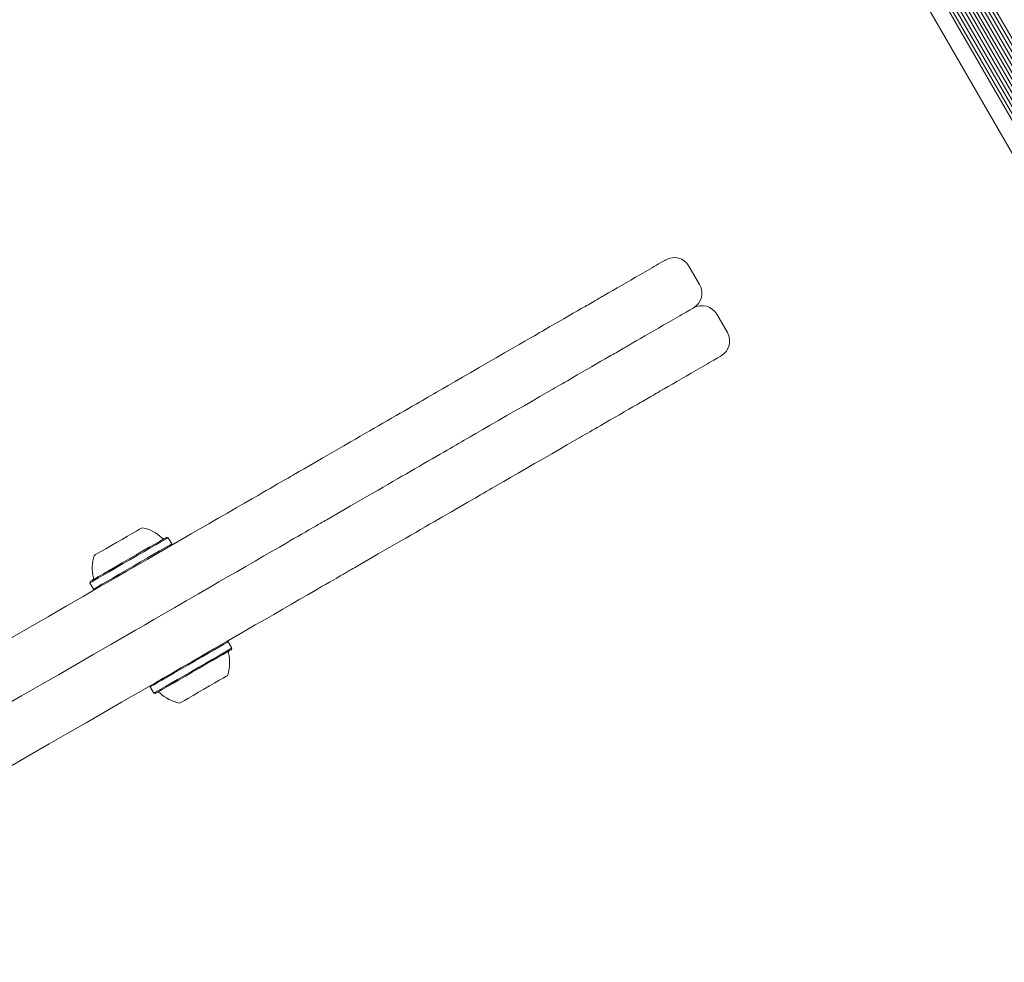
# Model space of a CAD drawing. Units: millimetres. Extents: x -4742 to 5226, y -6472 to 5241.
# Drawn here: x -889 to -658, y 703 to 924 of the extents above; entities that cross this region are included whole.
import ezdxf

# ---------------------------------------------------------------- set-up
doc = ezdxf.new("R2010")
doc.units = ezdxf.units.MM
doc.header["$LTSCALE"] = 1000
doc.layers.add('1 EQUIPMENT', color=7, linetype='Continuous', lineweight=18)

# ---------------------------------------------------------------- blocks, each defined once
blk = doc.blocks.new('CI 12-4002')
at = {"layer": '1 EQUIPMENT'}
for p, q in [((-821.56, 1203.03), (-533.38, 703.89)), ((-820.87, 1203.42), (-532.69, 704.28)), ((-820.17, 1203.83), (-531.99, 704.69)), ((-822.26, 1202.62), (-534.08, 703.48)), ((-813.9, 1186.56), (-544.06, 719.19)), ((-813.51, 1184.28), (-545.84, 720.66)), ((-813.54, 1182.74), (-547.19, 721.4)), ((-814.03, 1180.39), (-549.47, 722.16)), ((-813.73, 1181.46), (-548.4, 721.88)), ((-815.3, 1177.78), (-552.37, 722.36)), ((-814.82, 1178.56), (-551.45, 722.39)), ((-814.4, 1179.41), (-550.5, 722.33)), ((-815.81, 1177.08), (-553.22, 722.27)), ((-818.78, 1174.53), (-556.92, 720.97)), ((-729.54, 862.3), (-732.03, 866.63)), ((-723.04, 851.04), (-725.54, 855.37)), ((-854.15, 802.99), (-854.49, 803.08)), ((-853.3, 801.52), (-854.15, 802.99)), ((-853.39, 801.18), (-853.3, 801.52)), ((-872.37, 792.76), (-872.46, 792.42)), ((-872.46, 792.42), (-871.61, 790.95)), ((-871.61, 790.95), (-871.27, 790.86)), ((-840.05, 778.58), (-840.4, 778.67)), ((-839.2, 777.1), (-840.05, 778.58)), ((-839.3, 776.76), (-839.2, 777.1)), ((-858.28, 768.34), (-858.37, 768)), ((-858.37, 768), (-857.52, 766.53)), ((-857.52, 766.53), (-857.18, 766.44))]:
    blk.add_line(p, q, dxfattribs=at)
at = {"layer": '1 EQUIPMENT', "flags": 128}
for points in [[(-739.17, 867.13), (-738.29, 867.63), (-737.73, 867.95), (-737.5, 868.09), (-737.5, 868.09)], [(-743.4, 864.68), (-742.85, 865), (-742.3, 865.32), (-741.76, 865.63), (-741.23, 865.94), (-740.7, 866.24), (-740.18, 866.54), (-739.67, 866.84), (-739.17, 867.13)], [(-751.84, 859.81), (-750.88, 860.36), (-749.9, 860.93), (-748.89, 861.52), (-747.84, 862.12), (-746.77, 862.73), (-745.68, 863.37), (-744.55, 864.02), (-743.4, 864.68)], [(-753.99, 858.57), (-753.67, 858.75), (-753.37, 858.92), (-753.09, 859.09), (-752.81, 859.25), (-752.55, 859.4), (-752.3, 859.54), (-752.06, 859.68), (-751.84, 859.81)], [(-765.73, 851.79), (-764.71, 852.38), (-763.63, 853), (-762.5, 853.66), (-761.36, 854.31), (-760.24, 854.96), (-759.17, 855.58), (-758.17, 856.16), (-757.28, 856.67)], [(-757.28, 856.67), (-756.83, 856.93), (-756.39, 857.18), (-755.97, 857.43), (-755.55, 857.67), (-755.14, 857.9), (-754.75, 858.13), (-754.36, 858.35), (-753.99, 858.57)], [(-731, 856.83), (-731.01, 856.83), (-731.24, 856.7), (-731.79, 856.38), (-732.67, 855.87)], [(-732.67, 855.87), (-731.79, 856.38), (-731.24, 856.7), (-731.01, 856.83), (-731, 856.83)], [(-732.67, 855.87), (-733.17, 855.58), (-733.69, 855.28), (-734.2, 854.98), (-734.73, 854.68), (-735.26, 854.37), (-735.8, 854.06), (-736.35, 853.75), (-736.9, 853.43)], [(-736.9, 853.43), (-736.35, 853.75), (-735.8, 854.06), (-735.26, 854.37), (-734.73, 854.68), (-734.2, 854.98), (-733.69, 855.28), (-733.17, 855.58), (-732.67, 855.87)], [(-770.48, 849.05), (-769.96, 849.35), (-769.42, 849.66), (-768.86, 849.98), (-768.27, 850.32), (-767.66, 850.67), (-767.04, 851.04), (-766.39, 851.41), (-765.73, 851.79)], [(-736.9, 853.43), (-738.05, 852.76), (-739.18, 852.11), (-740.28, 851.48), (-741.35, 850.86), (-742.39, 850.26), (-743.4, 849.68), (-744.38, 849.11), (-745.34, 848.56)], [(-745.34, 848.56), (-744.38, 849.11), (-743.4, 849.68), (-742.39, 850.26), (-741.35, 850.86), (-740.28, 851.48), (-739.18, 852.11), (-738.05, 852.76), (-736.9, 853.43)], [(-789.84, 837.87), (-788.47, 838.66), (-786.88, 839.58), (-785.11, 840.6), (-783.2, 841.7), (-781.22, 842.85), (-779.2, 844.01), (-777.21, 845.16), (-775.29, 846.27), (-773.5, 847.3), (-771.88, 848.24), (-770.48, 849.05)], [(-747.49, 847.32), (-747.86, 847.1), (-748.25, 846.88), (-748.64, 846.65), (-749.05, 846.41), (-749.47, 846.17), (-749.89, 845.93), (-750.33, 845.67), (-750.78, 845.42)], [(-750.78, 845.42), (-750.33, 845.67), (-749.89, 845.93), (-749.47, 846.17), (-749.05, 846.41), (-748.64, 846.65), (-748.25, 846.88), (-747.86, 847.1), (-747.49, 847.32)], [(-745.34, 848.56), (-745.56, 848.43), (-745.8, 848.29), (-746.05, 848.14), (-746.31, 847.99), (-746.59, 847.83), (-746.88, 847.67), (-747.18, 847.5), (-747.49, 847.32)], [(-747.49, 847.32), (-747.18, 847.5), (-746.88, 847.67), (-746.59, 847.83), (-746.31, 847.99), (-746.05, 848.14), (-745.8, 848.29), (-745.56, 848.43), (-745.34, 848.56)], [(-750.78, 845.42), (-751.67, 844.9), (-752.67, 844.32), (-753.74, 843.7), (-754.86, 843.06), (-756, 842.4), (-757.13, 841.75), (-758.21, 841.12), (-759.23, 840.54)], [(-759.23, 840.54), (-758.21, 841.12), (-757.13, 841.75), (-756, 842.4), (-754.86, 843.06), (-753.74, 843.7), (-752.67, 844.32), (-751.67, 844.9), (-750.78, 845.42)], [(-724.5, 845.58), (-724.51, 845.58), (-724.74, 845.44), (-725.29, 845.12), (-726.17, 844.62)], [(-726.17, 844.62), (-726.67, 844.32), (-727.19, 844.03), (-727.71, 843.73), (-728.23, 843.43), (-728.76, 843.12), (-729.3, 842.81), (-729.85, 842.49), (-730.4, 842.17)], [(-759.23, 840.54), (-759.89, 840.15), (-760.54, 839.78), (-761.17, 839.42), (-761.77, 839.07), (-762.36, 838.73), (-762.92, 838.4), (-763.46, 838.09), (-763.98, 837.79)], [(-763.98, 837.79), (-763.46, 838.09), (-762.92, 838.4), (-762.36, 838.73), (-761.77, 839.07), (-761.17, 839.42), (-760.54, 839.78), (-759.89, 840.15), (-759.23, 840.54)], [(-730.4, 842.17), (-731.55, 841.51), (-732.68, 840.86), (-733.78, 840.22), (-734.85, 839.61), (-735.89, 839), (-736.9, 838.42), (-737.88, 837.85), (-738.84, 837.3)], [(-795.19, 834.78), (-794.54, 835.16), (-793.88, 835.54), (-793.22, 835.92), (-792.56, 836.3), (-791.89, 836.69), (-791.21, 837.08), (-790.53, 837.47), (-789.84, 837.87)], [(-763.98, 837.79), (-765.38, 836.98), (-767, 836.05), (-768.79, 835.01), (-770.71, 833.91), (-772.7, 832.76), (-774.72, 831.59), (-776.7, 830.45), (-778.61, 829.35), (-780.38, 828.33), (-781.97, 827.41), (-783.35, 826.61)], [(-783.35, 826.61), (-781.97, 827.41), (-780.38, 828.33), (-778.61, 829.35), (-776.7, 830.45), (-774.72, 831.59), (-772.7, 832.76), (-770.71, 833.91), (-768.79, 835.01), (-767, 836.05), (-765.38, 836.98), (-763.98, 837.79)], [(-740.99, 836.06), (-741.36, 835.84), (-741.75, 835.62), (-742.15, 835.39), (-742.55, 835.16), (-742.97, 834.92), (-743.4, 834.67), (-743.83, 834.42), (-744.28, 834.16)], [(-738.84, 837.3), (-739.06, 837.17), (-739.3, 837.03), (-739.55, 836.89), (-739.81, 836.74), (-740.09, 836.58), (-740.38, 836.41), (-740.68, 836.24), (-740.99, 836.06)], [(-802.8, 830.39), (-801.74, 831), (-800.72, 831.59), (-799.72, 832.17), (-798.75, 832.73), (-797.81, 833.27), (-796.9, 833.79), (-796.03, 834.3), (-795.19, 834.78)], [(-744.28, 834.16), (-745.17, 833.64), (-746.17, 833.07), (-747.24, 832.45), (-748.36, 831.8), (-749.5, 831.14), (-750.63, 830.49), (-751.71, 829.87), (-752.73, 829.28)], [(-811.41, 825.42), (-810.25, 826.09), (-809.1, 826.75), (-807.99, 827.39), (-806.89, 828.03), (-805.82, 828.64), (-804.79, 829.24), (-803.78, 829.82), (-802.8, 830.39)], [(-752.73, 829.28), (-753.39, 828.9), (-754.04, 828.52), (-754.67, 828.16), (-755.28, 827.81), (-755.86, 827.47), (-756.43, 827.15), (-756.97, 826.84), (-757.48, 826.54)], [(-783.35, 826.61), (-784.03, 826.22), (-784.71, 825.82), (-785.39, 825.43), (-786.06, 825.04), (-786.73, 824.66), (-787.39, 824.28), (-788.04, 823.9), (-788.69, 823.53)], [(-788.69, 823.53), (-788.04, 823.9), (-787.39, 824.28), (-786.73, 824.66), (-786.06, 825.04), (-785.39, 825.43), (-784.71, 825.82), (-784.03, 826.22), (-783.35, 826.61)], [(-757.48, 826.54), (-758.89, 825.73), (-760.5, 824.79), (-762.3, 823.76), (-764.21, 822.65), (-766.2, 821.5), (-768.22, 820.34), (-770.21, 819.19), (-772.11, 818.09), (-773.88, 817.07), (-775.47, 816.15), (-776.85, 815.36)], [(-823.45, 818.47), (-822.27, 819.15), (-820.93, 819.92), (-819.46, 820.77), (-817.88, 821.68), (-816.25, 822.62), (-814.61, 823.57), (-812.98, 824.51), (-811.41, 825.42)], [(-788.69, 823.53), (-789.53, 823.04), (-790.4, 822.54), (-791.31, 822.01), (-792.25, 821.47), (-793.22, 820.91), (-794.22, 820.34), (-795.25, 819.74), (-796.3, 819.13)], [(-796.3, 819.13), (-795.25, 819.74), (-794.22, 820.34), (-793.22, 820.91), (-792.25, 821.47), (-791.31, 822.01), (-790.4, 822.54), (-789.53, 823.04), (-788.69, 823.53)], [(-826.04, 816.97), (-825.76, 817.13), (-825.47, 817.3), (-825.16, 817.48), (-824.84, 817.66), (-824.51, 817.85), (-824.17, 818.05), (-823.82, 818.25), (-823.45, 818.47)], [(-796.3, 819.13), (-797.28, 818.57), (-798.29, 817.99), (-799.33, 817.39), (-800.39, 816.77), (-801.49, 816.14), (-802.61, 815.49), (-803.75, 814.83), (-804.91, 814.16)], [(-804.91, 814.16), (-803.75, 814.83), (-802.61, 815.49), (-801.49, 816.14), (-800.39, 816.77), (-799.33, 817.39), (-798.29, 817.99), (-797.28, 818.57), (-796.3, 819.13)], [(-833.07, 812.91), (-832.09, 813.48), (-831.15, 814.02), (-830.23, 814.55), (-829.33, 815.07), (-828.47, 815.57), (-827.63, 816.05), (-826.82, 816.52), (-826.04, 816.97)], [(-776.85, 815.36), (-777.53, 814.96), (-778.22, 814.57), (-778.89, 814.18), (-779.56, 813.79), (-780.23, 813.41), (-780.89, 813.02), (-781.54, 812.65), (-782.19, 812.27)], [(-850.59, 802.8), (-848.72, 803.88), (-846.69, 805.05), (-844.57, 806.27), (-842.4, 807.53), (-840.25, 808.76), (-838.19, 809.96), (-836.27, 811.06), (-834.55, 812.06), (-833.07, 812.91)], [(-804.91, 814.16), (-806.48, 813.26), (-808.11, 812.32), (-809.76, 811.36), (-811.39, 810.42), (-812.96, 809.52), (-814.43, 808.66), (-815.77, 807.89), (-816.95, 807.21)], [(-816.95, 807.21), (-815.77, 807.89), (-814.43, 808.66), (-812.96, 809.52), (-811.39, 810.42), (-809.76, 811.36), (-808.11, 812.32), (-806.48, 813.26), (-804.91, 814.16)], [(-782.19, 812.27), (-783.03, 811.79), (-783.91, 811.28), (-784.81, 810.76), (-785.75, 810.22), (-786.72, 809.66), (-787.72, 809.08), (-788.75, 808.49), (-789.8, 807.88)], [(-819.54, 805.72), (-820.32, 805.26), (-821.13, 804.8), (-821.97, 804.31), (-822.84, 803.81), (-823.73, 803.3), (-824.65, 802.77), (-825.6, 802.22), (-826.57, 801.66)], [(-826.57, 801.66), (-825.6, 802.22), (-824.65, 802.77), (-823.73, 803.3), (-822.84, 803.81), (-821.97, 804.31), (-821.13, 804.8), (-820.32, 805.26), (-819.54, 805.72)], [(-816.95, 807.21), (-817.32, 807), (-817.67, 806.79), (-818.02, 806.6), (-818.35, 806.41), (-818.66, 806.22), (-818.97, 806.05), (-819.26, 805.88), (-819.54, 805.72)], [(-819.54, 805.72), (-819.26, 805.88), (-818.97, 806.05), (-818.66, 806.22), (-818.35, 806.41), (-818.02, 806.6), (-817.67, 806.79), (-817.32, 807), (-816.95, 807.21)], [(-789.8, 807.88), (-790.78, 807.31), (-791.79, 806.73), (-792.83, 806.13), (-793.89, 805.51), (-794.99, 804.88), (-796.11, 804.24), (-797.25, 803.58), (-798.42, 802.9)], [(-871.46, 798.83), (-871.43, 798.84), (-871.15, 799.01), (-870.59, 799.33), (-869.77, 799.81), (-868.73, 800.4), (-867.54, 801.09), (-866.26, 801.83), (-864.95, 802.59), (-863.69, 803.31)], [(-863.69, 803.31), (-862.55, 803.97), (-861.58, 804.53), (-860.85, 804.96), (-860.38, 805.23), (-860.2, 805.33), (-860.2, 805.33)], [(-870.14, 791.51), (-868.27, 792.59), (-866.22, 793.77), (-864, 795.05), (-861.62, 796.43), (-859.08, 797.9), (-856.39, 799.45), (-853.55, 801.09), (-850.59, 802.8)], [(-860.04, 799.88), (-858.57, 800.73), (-857.28, 801.47), (-856.19, 802.1), (-855.35, 802.59), (-854.79, 802.91), (-854.52, 803.07), (-854.49, 803.08)], [(-859.83, 799.71), (-858.33, 800.58), (-857, 801.34), (-855.89, 801.99), (-855.03, 802.48), (-854.45, 802.82), (-854.18, 802.98), (-854.15, 802.99)], [(-858.98, 798.24), (-857.48, 799.11), (-856.15, 799.87), (-855.04, 800.51), (-854.18, 801.01), (-853.6, 801.35), (-853.33, 801.51), (-853.3, 801.52)], [(-826.57, 801.66), (-828.05, 800.8), (-829.77, 799.81), (-831.69, 798.7), (-833.75, 797.51), (-835.9, 796.27), (-838.07, 795.02), (-840.19, 793.79), (-842.22, 792.62), (-844.09, 791.54)], [(-844.09, 791.54), (-842.22, 792.62), (-840.19, 793.79), (-838.07, 795.02), (-835.9, 796.27), (-833.75, 797.51), (-831.69, 798.7), (-829.77, 799.81), (-828.05, 800.8), (-826.57, 801.66)], [(-798.42, 802.9), (-799.98, 802), (-801.61, 801.06), (-803.26, 800.11), (-804.89, 799.17), (-806.46, 798.26), (-807.93, 797.41), (-809.28, 796.63), (-810.45, 795.95)], [(-872.46, 792.42), (-872.41, 792.45), (-872.06, 792.65), (-871.42, 793.02), (-870.5, 793.55), (-869.34, 794.22), (-867.97, 795.01), (-866.44, 795.89), (-864.81, 796.84), (-863.12, 797.81), (-861.44, 798.78), (-859.83, 799.71)], [(-872.37, 792.76), (-872.32, 792.79), (-871.98, 792.99), (-871.35, 793.35), (-870.46, 793.87), (-869.32, 794.52), (-867.99, 795.29), (-866.49, 796.15), (-864.9, 797.08), (-863.25, 798.03), (-861.61, 798.97), (-860.04, 799.88)], [(-871.61, 790.95), (-871.56, 790.98), (-871.21, 791.18), (-870.57, 791.55), (-869.65, 792.08), (-868.49, 792.75), (-867.12, 793.54), (-865.59, 794.42), (-863.96, 795.37), (-862.27, 796.34), (-860.6, 797.31), (-858.98, 798.24)], [(-813.04, 794.46), (-813.82, 794.01), (-814.63, 793.54), (-815.47, 793.06), (-816.34, 792.56), (-817.23, 792.04), (-818.15, 791.51), (-819.1, 790.96), (-820.07, 790.4)], [(-810.45, 795.95), (-810.82, 795.74), (-811.17, 795.54), (-811.52, 795.34), (-811.85, 795.15), (-812.17, 794.97), (-812.47, 794.79), (-812.76, 794.62), (-813.04, 794.46)], [(-903.99, 771.96), (-899.46, 774.58), (-895.02, 777.15), (-890.66, 779.66), (-886.38, 782.13), (-882.19, 784.55), (-878.08, 786.92), (-874.07, 789.24), (-870.14, 791.51)], [(-844.09, 791.54), (-847.06, 789.83), (-849.89, 788.19), (-852.58, 786.64), (-855.12, 785.17), (-857.51, 783.8), (-859.72, 782.51), (-861.77, 781.33), (-863.64, 780.26)], [(-863.64, 780.26), (-861.77, 781.33), (-859.72, 782.51), (-857.51, 783.8), (-855.12, 785.17), (-852.58, 786.64), (-849.89, 788.19), (-847.06, 789.83), (-844.09, 791.54)], [(-820.07, 790.4), (-821.55, 789.55), (-823.27, 788.55), (-825.19, 787.44), (-827.26, 786.25), (-829.4, 785.01), (-831.57, 783.76), (-833.7, 782.53), (-835.72, 781.36), (-837.59, 780.28)], [(-863.64, 780.26), (-867.57, 777.99), (-871.59, 775.67), (-875.69, 773.3), (-879.88, 770.88), (-884.16, 768.41), (-888.52, 765.89), (-892.96, 763.32), (-897.49, 760.71)], [(-897.49, 760.71), (-892.96, 763.32), (-888.52, 765.89), (-884.16, 768.41), (-879.88, 770.88), (-875.69, 773.3), (-871.59, 775.67), (-867.57, 777.99), (-863.64, 780.26)], [(-837.59, 780.28), (-840.56, 778.57), (-843.39, 776.94), (-846.08, 775.38), (-848.62, 773.92), (-851.01, 772.54), (-853.23, 771.26), (-855.27, 770.08), (-857.14, 769)], [(-840.05, 778.58), (-840.12, 778.54), (-840.49, 778.33), (-841.15, 777.95), (-842.08, 777.41), (-843.26, 776.73), (-844.64, 775.93), (-846.17, 775.04), (-847.81, 774.1), (-849.5, 773.12), (-851.17, 772.16)], [(-839.2, 777.1), (-839.27, 777.06), (-839.64, 776.85), (-840.3, 776.47), (-841.23, 775.93), (-842.41, 775.26), (-843.79, 774.46), (-845.32, 773.57), (-846.96, 772.63), (-848.65, 771.65), (-850.32, 770.68)], [(-839.3, 776.76), (-839.36, 776.72), (-839.72, 776.52), (-840.36, 776.15), (-841.27, 775.62), (-842.42, 774.96), (-843.77, 774.18), (-845.27, 773.31), (-846.87, 772.39), (-848.51, 771.44), (-850.15, 770.49)], [(-851.17, 772.16), (-852.78, 771.23), (-854.27, 770.37), (-855.59, 769.61), (-856.69, 768.97), (-857.53, 768.49), (-858.09, 768.16), (-858.35, 768.01), (-858.37, 768)], [(-857.14, 769), (-861.07, 766.73), (-865.09, 764.41), (-869.19, 762.04), (-873.38, 759.62), (-877.66, 757.15), (-882.02, 754.64), (-886.47, 752.07), (-891, 749.45)], [(-850.32, 770.68), (-851.93, 769.75), (-853.42, 768.9), (-854.74, 768.14), (-855.84, 767.5), (-856.68, 767.01), (-857.24, 766.69), (-857.5, 766.54), (-857.52, 766.53)], [(-850.15, 770.49), (-851.72, 769.59), (-853.18, 768.75), (-854.46, 768.01), (-855.53, 767.39), (-856.36, 766.91), (-856.91, 766.6), (-857.16, 766.45), (-857.18, 766.44)], [(-840.21, 770.69), (-840.28, 770.65), (-840.63, 770.45), (-841.27, 770.08), (-842.15, 769.58), (-843.23, 768.95), (-844.45, 768.25), (-845.74, 767.5), (-847.04, 766.75)], [(-847.04, 766.75), (-848.28, 766.04), (-849.38, 765.4), (-850.29, 764.87), (-850.97, 764.48), (-851.36, 764.26), (-851.46, 764.2)]]:
    blk.add_lwpolyline(points, dxfattribs=at)
at = {"layer": '1 EQUIPMENT'}
for centre, radius, start, end in [((-735.5, 864.63), 4, 30, 120), ((-733, 860.3), 4, 300, 30), ((-729, 853.37), 4, 30, 120), ((-726.5, 849.04), 4, 300, 30), ((-862.23, 795.84), 9.7, 46.5323, 77.9373), ((-855.21, 803.24), 0.5, 226.5323, 300), ((-862.23, 795.84), 9.7, 162.0627, 193.4677), ((-872.15, 793.47), 0.5, 300, 13.4677), ((-849.43, 773.68), 9.7, 342.0585, 13.4712), ((-839.52, 776.06), 0.5, 120, 193.4712), ((-856.45, 766.28), 0.5, 46.5288, 120), ((-849.44, 773.68), 9.7, 226.5288, 257.9415)]:
    blk.add_arc(centre, radius, start, end, dxfattribs=at)

msp = doc.modelspace()

# ---------------------------------------------------------------- block references
at = {"layer": '1 EQUIPMENT'}
msp.add_blockref('CI 12-4002', (0, 0), dxfattribs=at)

doc.saveas('drawing.dxf')
